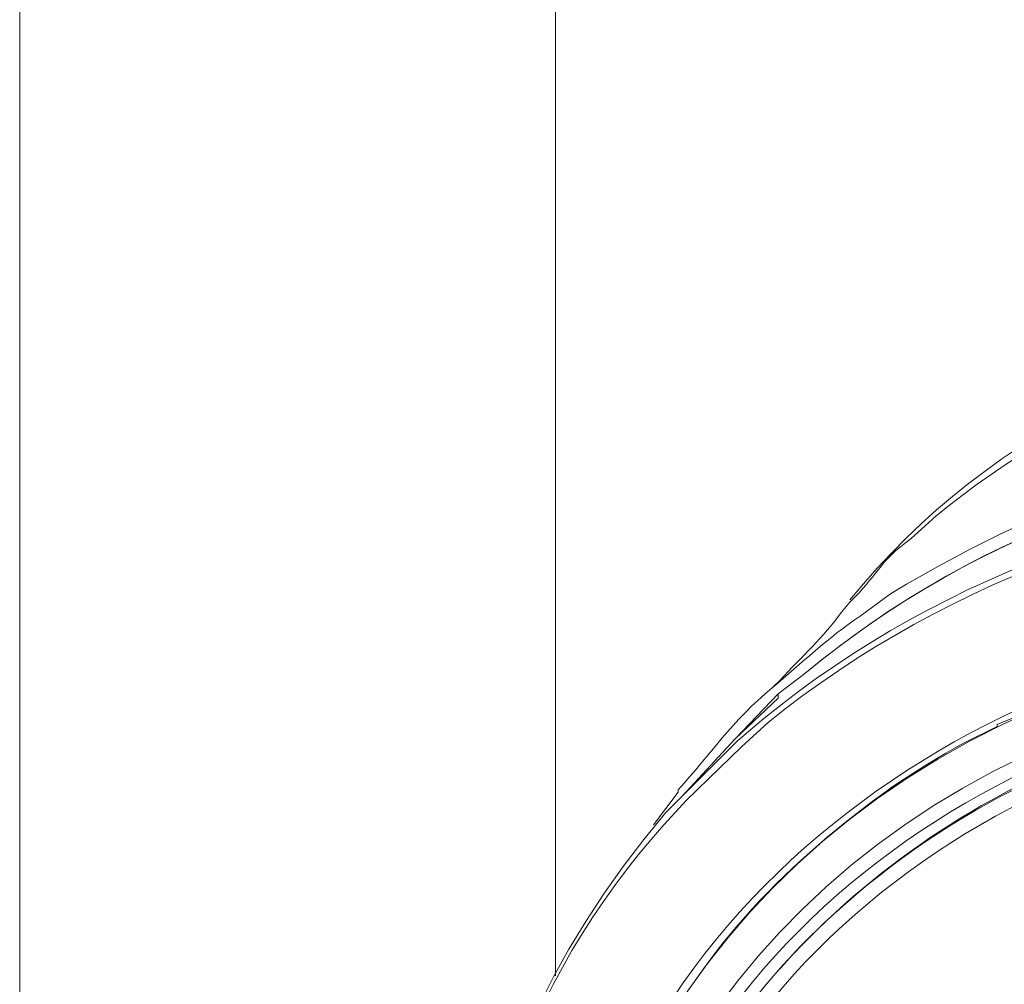
# Model space of a CAD drawing. Units: inches. Extents: x 19 to 189, y 72 to 234.
# Drawn here: x 42 to 49, y 187 to 194 of the extents above; entities that cross this region are included whole.
import ezdxf

# ---------------------------------------------------------------- set-up
doc = ezdxf.new("R2010")
doc.units = ezdxf.units.IN
doc.header["$MEASUREMENT"] = 0
doc.layers.add('图层 1', color=7, linetype='Continuous')

msp = doc.modelspace()

# ---------------------------------------------------------------- linework, layer by layer
at = {"layer": '图层 1', "color": 250, "lineweight": 18}
for points in [[(41.6583, 151.5631), (41.6583, 204.6452)], [(45.7263, 186.8471), (45.7263, 204.6452)], [(47.0931, 188.6492), (47.4194, 188.9905)], [(46.6893, 188.214), (47.0931, 188.6492)], [(46.6589, 188.2439), (46.4711, 187.9955)], [(46.6589, 188.2439), (46.6589, 188.2603)]]:
    msp.add_lwpolyline(points, dxfattribs=at)
at = {"layer": '图层 1', "color": 253, "lineweight": 18}
for points in [[(47.0931, 188.6492), (47.4194, 188.959)], [(47.4194, 188.9905), (47.4194, 188.959)], [(47.1091, 188.6324), (46.6893, 188.214)], [(46.721, 188.1831), (47.1394, 188.5867)], [(46.6893, 188.214), (46.6893, 188.214)]]:
    msp.add_lwpolyline(points, dxfattribs=at)
at = {"layer": '图层 1', "color": 250, "lineweight": 18}
for points in [[(52.3734, 191.8013), (50.6648, 191.8013), (49.0351, 191.0245), (47.9632, 189.7041)], [(47.3734, 189.0361), (47.0661, 188.7829), (46.904, 188.5319), (46.6589, 188.2603)]]:
    msp.add_open_spline(points, degree=3, dxfattribs=at)
at = {"layer": '图层 1', "color": 253, "lineweight": 18}
for points, knots in [([(52.4197, 191.6926), (52.4197, 191.6926), (52.3262, 191.6926), (52.3262, 191.6926), (50.9013, 191.6248), (49.7271, 191.2548), (48.6155, 190.3413), (48.6155, 190.3413), (48.4291, 190.1701), (48.4291, 190.1701)], [0, 0, 0, 0, 1, 1, 1, 2, 2, 2, 3, 3, 3, 3]), ([(52.4197, 190.9468), (52.4197, 190.9468), (52.1555, 190.9468), (52.1555, 190.9468), (50.6428, 190.8675), (49.5698, 190.5291), (48.2727, 189.7517), (48.2727, 189.7517), (48.0402, 189.5808), (48.0402, 189.5808)], [0, 0, 0, 0, 1, 1, 1, 2, 2, 2, 3, 3, 3, 3]), ([(52.4197, 190.8224), (52.4197, 190.8224), (52.3421, 190.8224), (52.3421, 190.8224), (50.6379, 190.8393), (48.929, 190.2367), (47.6219, 189.1448), (47.6219, 189.1448), (47.4194, 188.9905), (47.4194, 188.9905)], [0, 0, 0, 0, 1, 1, 1, 2, 2, 2, 3, 3, 3, 3]), ([(47.1091, 188.6324), (47.1091, 188.6324), (47.3108, 188.8041), (47.3108, 188.8041), (48.6842, 189.9269), (50.4936, 190.5571), (52.2645, 190.5744), (52.2645, 190.5744), (52.4197, 190.5744), (52.4197, 190.5744)], [0, 0, 0, 0, 1, 1, 1, 2, 2, 2, 3, 3, 3, 3]), ([(47.1394, 188.5867), (47.1394, 188.5867), (47.3412, 188.7728), (47.3412, 188.7728), (48.7316, 189.8929), (50.4967, 190.5141), (52.2807, 190.513), (52.2807, 190.513), (52.4197, 190.527), (52.4197, 190.527)], [0, 0, 0, 0, 1, 1, 1, 2, 2, 2, 3, 3, 3, 3]), ([(52.4197, 189.5808), (52.4197, 189.5808), (52.1717, 189.5646), (52.1717, 189.5646), (52.1717, 189.5646), (51.8756, 189.5646), (51.8756, 189.5646), (48.8112, 189.3276), (45.9173, 187.2419), (45.7263, 184.0054), (45.7263, 184.0054), (45.7263, 183.5402), (45.7263, 183.5402), (45.8897, 180.3559), (48.8556, 178.171), (51.8756, 177.9949), (51.8756, 177.9949), (52.1717, 177.9949), (52.1717, 177.9949), (52.1717, 177.9949), (52.4197, 177.9632), (52.4197, 177.9632)], [0, 0, 0, 0, 1, 1, 1, 2, 2, 2, 3, 3, 3, 4, 4, 4, 5, 5, 5, 6, 6, 6, 7, 7, 7, 7]), ([(54.2677, 178.228), (54.2677, 178.228), (54.3921, 178.2743), (54.3921, 178.2743), (58.0587, 179.2169), (60.3467, 182.9886), (58.2902, 186.4745), (58.2902, 186.4745), (58.1812, 186.6306), (58.1812, 186.6306), (58.1812, 186.6306), (58.0263, 186.8471), (58.0263, 186.8471), (56.7806, 188.549), (54.7681, 189.4385), (52.6842, 189.5181), (52.6842, 189.5181), (52.1555, 189.5181), (52.1555, 189.5181), (51.2233, 189.4666), (50.1849, 189.289), (49.3459, 188.8658), (49.3459, 188.8658), (49.0806, 188.7578), (49.0806, 188.7578), (49.0806, 188.7578), (49.0806, 188.7424), (49.0806, 188.7424), (49.0806, 188.7424), (48.831, 188.6172), (48.831, 188.6172), (48.0977, 188.2272), (47.2847, 187.5356), (46.8137, 186.8471), (46.8137, 186.8471), (46.6589, 186.6306), (46.6589, 186.6306)], [0, 0, 0, 0, 1, 1, 1, 2, 2, 2, 3, 3, 3, 4, 4, 4, 5, 5, 5, 6, 6, 6, 7, 7, 7, 8, 8, 8, 9, 9, 9, 10, 10, 10, 11, 11, 11, 12, 12, 12, 12]), ([(52.4197, 178.0571), (52.4197, 178.0571), (52.233, 178.0571), (52.233, 178.0571), (52.233, 178.0571), (51.9538, 178.088), (51.9538, 178.088), (49.0949, 178.1619), (46.1777, 180.3578), (46.037, 183.3534), (46.037, 183.3534), (46.037, 183.818), (46.037, 183.818), (46.2382, 186.9122), (49.0143, 188.9123), (51.9538, 189.0983), (51.9538, 189.0983), (52.233, 189.1149), (52.233, 189.1149), (52.233, 189.1149), (52.4197, 189.1149), (52.4197, 189.1149)], [0, 0, 0, 0, 1, 1, 1, 2, 2, 2, 3, 3, 3, 4, 4, 4, 5, 5, 5, 6, 6, 6, 7, 7, 7, 7]), ([(46.3173, 184.906), (46.3173, 184.906), (46.3941, 185.1228), (46.3941, 185.1228), (47.1548, 187.4219), (49.5374, 188.8556), (51.8756, 189.0053), (51.8756, 189.0053), (52.1717, 189.0213), (52.1717, 189.0213)], [0, 0, 0, 0, 1, 1, 1, 2, 2, 2, 3, 3, 3, 3]), ([(58.6164, 183.5402), (58.6164, 183.5402), (58.5996, 183.3221), (58.5996, 183.3221), (58.5996, 183.3221), (58.5849, 183.0732), (58.5849, 183.0732), (58.3153, 180.1381), (55.3538, 178.1663), (52.5607, 178.1811), (52.5607, 178.1811), (52.2645, 178.1811), (52.2645, 178.1811), (49.3767, 178.2247), (46.6134, 180.0677), (46.2232, 183.0732), (46.2232, 183.0732), (46.2082, 183.3221), (46.2082, 183.3221), (46.2082, 183.3221), (46.2082, 183.7722), (46.2082, 183.7722), (46.2082, 183.7722), (46.2232, 184.0054), (46.2232, 184.0054), (46.6068, 187.0092), (49.3729, 188.846), (52.2645, 188.9131), (52.2645, 188.9131), (52.5607, 188.9131), (52.5607, 188.9131), (55.3991, 188.8746), (58.2824, 186.9837), (58.5849, 184.0054), (58.5849, 184.0054), (58.6164, 183.5402), (58.6164, 183.5402)], [0, 0, 0, 0, 1, 1, 1, 2, 2, 2, 3, 3, 3, 4, 4, 4, 5, 5, 5, 6, 6, 6, 7, 7, 7, 8, 8, 8, 9, 9, 9, 10, 10, 10, 11, 11, 11, 12, 12, 12, 12]), ([(51.5803, 177.8082), (51.5803, 177.8082), (51.3168, 177.8399), (51.3168, 177.8399), (48.4355, 178.2092), (45.6916, 180.1638), (45.1525, 183.1354), (45.1525, 183.1354), (45.1048, 183.3688), (45.1048, 183.3688), (45.1048, 183.3688), (45.0738, 183.6325), (45.0738, 183.6325), (44.9296, 185.2279), (45.4908, 186.8123), (46.5507, 187.9955), (46.5507, 187.9955), (46.721, 188.1831), (46.721, 188.1831)], [0, 0, 0, 0, 1, 1, 1, 2, 2, 2, 3, 3, 3, 4, 4, 4, 5, 5, 5, 6, 6, 6, 6])]:
    msp.add_open_spline(points, degree=3, knots=knots, dxfattribs=at)
at = {"layer": '图层 1', "color": 250, "lineweight": 18}
for points in [[(47.4194, 188.9905), (47.4194, 188.9905), (47.6219, 189.1448), (47.6219, 189.1448), (49.0105, 190.2926), (50.5578, 190.7723), (52.3421, 190.8541), (52.3421, 190.8541), (52.4197, 190.8541), (52.4197, 190.8541)], [(47.9632, 189.6885), (47.9632, 189.6885), (47.9003, 189.6125), (47.9003, 189.6125), (47.7647, 189.4232), (47.5935, 189.2682), (47.4356, 189.0983), (47.4356, 189.0983), (47.3734, 189.0375), (47.3734, 189.0375)], [(52.4197, 189.5021), (52.4197, 189.5021), (52.125, 189.5021), (52.125, 189.5021), (44.7944, 189.0907), (43.2341, 180.3843), (50.5556, 178.228), (50.5556, 178.228), (50.5713, 178.228), (50.5713, 178.228)], [(50.5713, 178.228), (50.5713, 178.228), (50.307, 178.3062), (50.307, 178.3062), (43.41, 180.6303), (45.2259, 188.8684), (52.1555, 189.207), (52.1555, 189.207), (52.4197, 189.207), (52.4197, 189.207)], [(52.4197, 189.0361), (52.4197, 189.0361), (52.218, 189.0213), (52.218, 189.0213), (50.2418, 189.0001), (48.2992, 188.1046), (47.1091, 186.5054), (47.1091, 186.5054), (46.9682, 186.3038), (46.9682, 186.3038)], [(51.6117, 177.8082), (51.6117, 177.8082), (51.5035, 177.8251), (51.5035, 177.8251), (46.2999, 178.3301), (42.8837, 183.7217), (46.565, 188.0901), (46.565, 188.0901), (46.6893, 188.214), (46.6893, 188.214)]]:
    msp.add_open_spline(points, degree=3, knots=[0, 0, 0, 0, 1, 1, 1, 2, 2, 2, 3, 3, 3, 3], dxfattribs=at)
at = {"layer": '图层 1', "color": 253, "lineweight": 18}
for points in [[(48.4291, 190.1701), (48.185, 190.0016), (48.1628, 189.8754), (47.9632, 189.6885)], [(48.0402, 189.5808), (47.7961, 189.4173), (47.5976, 189.2239), (47.3734, 189.0375)]]:
    msp.add_open_spline(points, degree=3, dxfattribs=at)

doc.saveas('drawing.dxf')
